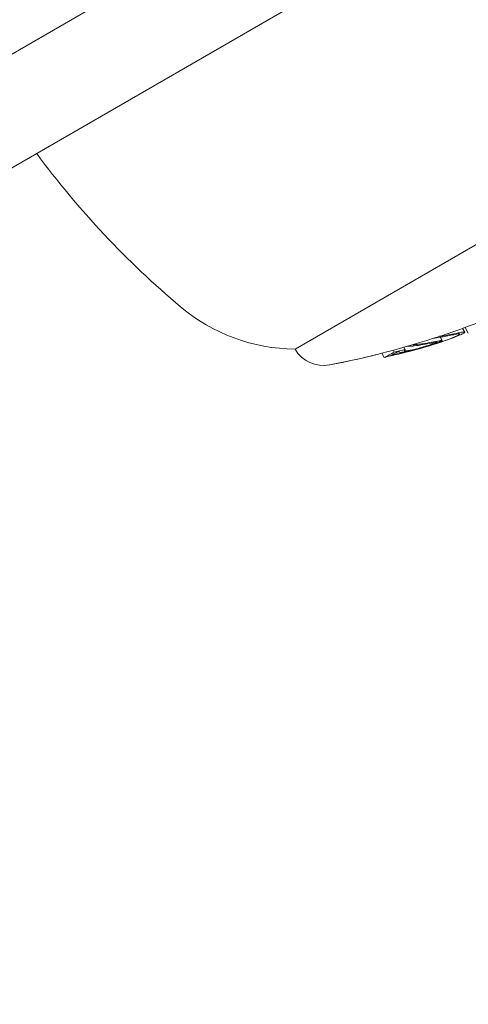
# Model space of a CAD drawing. Units: millimetres. Extents: x -3853 to 9331, y -5535 to 4701.
# Drawn here: x 1823 to 1837, y -2 to 28 of the extents above; entities that cross this region are included whole.
import ezdxf

# ---------------------------------------------------------------- set-up
doc = ezdxf.new("R2010")
doc.units = ezdxf.units.MM
doc.header["$LTSCALE"] = 0.2
doc.header["$MEASUREMENT"] = 0
doc.header["$PDMODE"] = 1
doc.layers.add('HAGS-Dim Plan', color=7, linetype='Continuous', lineweight=100)
doc.layers.add('HAGS-Plan', color=7, linetype='Continuous')
doc.styles.get("Standard").update_dxf_attribs({"font": 'g13f12d.shx', "height": 300})
doc.dimstyles.new('HAGS - Dim Plan', dxfattribs={"dimtxt": 300, "dimasz": 200, "dimexe": 0.18, "dimexo": 0.0625, "dimgap": 150, "dimtad": 0, "dimlfac": 0.001, "dimrnd": 0.01, "dimzin": 1, "dimdsep": 46, "dimtxsty": 'Standard', "dimblk": 'HAGS - Dim Plan arrow', "dimcen": 0.1, "dimse1": 1, "dimse2": 1, "dimclrd": 1, "dimadec": 0, "dimazin": 0, "dimtfac": 1, "dimtofl": 0, "dimtmove": 0, "dimatfit": 3, "dimfxl": 1, "dimtolj": 1, "dimtzin": 0, "dimarcsym": 0})

# ---------------------------------------------------------------- blocks, each defined once
blk = doc.blocks.new('HAGS - Dim Plan arrow')
at = {"color": 1, "lineweight": 0}
blk.add_lwpolyline([(0, 0, 0, 0.35, 0), (-1, 0, 0.015, 0.015, 0)], format="xyseb", dxfattribs=at)
blk = doc.blocks.new('*D69')
at = {"layer": 'Defpoints', "color": 0, "transparency": 16777216}
for p in [(-2748.17, 4503.739), (9331.097, 0.577), (-2748.17, -0.143)]:
    blk.add_point(p, dxfattribs=at)
at = {"layer": 'HAGS-Dim Plan', "color": 1, "lineweight": -2, "transparency": 16777216}
for p, q in [((-2548.17, 4503.739), (2641.027, 4503.739)), ((9131.097, 4503.739), (3941.9, 4503.739))]:
    blk.add_line(p, q, dxfattribs=at)
at = {"layer": 'HAGS-Dim Plan', "color": 1, "lineweight": -2, "transparency": 16777216, "xscale": 200, "yscale": 200, "zscale": 200, "rotation": 180}
blk.add_blockref('HAGS - Dim Plan arrow', (-2748.17, 4503.739), dxfattribs=at)
at = {"layer": 'HAGS-Dim Plan', "color": 1, "lineweight": -2, "transparency": 16777216, "xscale": 200, "yscale": 200, "zscale": 200}
blk.add_blockref('HAGS - Dim Plan arrow', (9331.097, 4503.739), dxfattribs=at)
at = {"layer": 'HAGS-Dim Plan', "color": 0, "transparency": 16777216, "insert": (3291.464, 4503.739), "char_height": 300, "attachment_point": 5}
blk.add_mtext('\\A1;12.10m', dxfattribs=at)
blk = doc.blocks.new('*D74')
at = {"layer": 'Defpoints', "color": 0, "transparency": 16777216}
for p in [(7831.097, 4014.043), (7831.097, 244.041, 12), (-1030.724, 0, 2552.112)]:
    blk.add_point(p, dxfattribs=at)
at = {"layer": 'HAGS-Dim Plan', "color": 1, "lineweight": -2, "transparency": 16777216}
for p, q in [((-830.724, 4014.043), (2794.75, 4014.043)), ((7631.097, 4014.043), (4005.623, 4014.043))]:
    blk.add_line(p, q, dxfattribs=at)
at = {"layer": 'HAGS-Dim Plan', "color": 1, "lineweight": -2, "transparency": 16777216, "xscale": 200, "yscale": 200, "zscale": 200, "rotation": 180}
blk.add_blockref('HAGS - Dim Plan arrow', (-1030.724, 4014.043), dxfattribs=at)
at = {"layer": 'HAGS-Dim Plan', "color": 1, "lineweight": -2, "transparency": 16777216, "xscale": 200, "yscale": 200, "zscale": 200}
blk.add_blockref('HAGS - Dim Plan arrow', (7831.097, 4014.043), dxfattribs=at)
at = {"layer": 'HAGS-Dim Plan', "color": 0, "transparency": 16777216, "insert": (3400.186, 4014.043), "char_height": 300, "attachment_point": 5}
blk.add_mtext('\\A1;8.85m', dxfattribs=at)
blk = doc.blocks.new('*D70')
at = {"layer": 'Defpoints', "color": 0, "transparency": 16777216}
for p in [(-675.164, 3631.212), (-3656.184, -4488.733), (5863.498, -4488.733)]:
    blk.add_point(p, dxfattribs=at)
at = {"layer": 'HAGS-Dim Plan', "color": 1, "lineweight": -2, "transparency": 16777216}
for p, q in [((-3656.184, 3431.212), (-3656.184, 146.676)), ((-3656.184, -4288.733), (-3656.184, -1004.197))]:
    blk.add_line(p, q, dxfattribs=at)
at = {"layer": 'HAGS-Dim Plan', "color": 1, "lineweight": -2, "transparency": 16777216, "xscale": 200, "yscale": 200, "zscale": 200}
for p, rotation in [((-3656.184, 3631.212), 90), ((-3656.184, -4488.733), 270)]:
    blk.add_blockref('HAGS - Dim Plan arrow', p, dxfattribs=dict(at, rotation=rotation))
at = {"layer": 'HAGS-Dim Plan', "color": 0, "transparency": 16777216, "insert": (-3656.184, -428.761), "char_height": 300, "attachment_point": 5, "rotation": 90}
blk.add_mtext('\\A1;8.10m', dxfattribs=at)
blk = doc.blocks.new('*D71')
at = {"layer": 'Defpoints', "color": 0, "transparency": 16777216}
for p in [(-3148.21, 2196.21), (-428.125, 2196.21, 130.379), (5872.62, -2953.663, 432.057)]:
    blk.add_point(p, dxfattribs=at)
at = {"layer": 'HAGS-Dim Plan', "color": 1, "lineweight": -2, "transparency": 16777216}
for p, q in [((-3148.21, 1996.21), (-3148.21, 196.71)), ((-3148.21, -2753.663), (-3148.21, -954.163))]:
    blk.add_line(p, q, dxfattribs=at)
at = {"layer": 'HAGS-Dim Plan', "color": 1, "lineweight": -2, "transparency": 16777216, "xscale": 200, "yscale": 200, "zscale": 200}
for p, rotation in [((-3148.21, 2196.21), 90), ((-3148.21, -2953.663), 270)]:
    blk.add_blockref('HAGS - Dim Plan arrow', p, dxfattribs=dict(at, rotation=rotation))
at = {"layer": 'HAGS-Dim Plan', "color": 0, "transparency": 16777216, "insert": (-3148.21, -378.727), "char_height": 300, "attachment_point": 5, "rotation": 90}
blk.add_mtext('\\A1;5.15m', dxfattribs=at)

msp = doc.modelspace()

# ---------------------------------------------------------------- linework, layer by layer
at = {"layer": 'HAGS-Plan', "lineweight": 0}
for p, q in [((1865.992, 51.801), (1797.89, 12.482)), ((1814.888, 18.832), (1856.011, 42.575)), ((1848.221, 27.582), (1831.767, 18.082)), ((1836.87, 18.713), (1836.937, 18.597)), ((1836.945, 18.74), (1837.043, 18.57)), ((1836.183, 18.475), (1836.184, 18.474)), ((1836.183, 18.444), (1836.238, 18.348)), ((1836.192, 18.445), (1836.249, 18.346)), ((1834.754, 18.046), (1834.787, 17.99)), ((1834.931, 18.006), (1834.939, 17.992)), ((1835.079, 18.136), (1835.12, 18.066)), ((1835.956, 18.276), (1835.975, 18.244)), ((1834.408, 17.955), (1834.481, 17.829)), ((1834.68, 17.888), (1834.681, 17.886))]:
    msp.add_line(p, q, dxfattribs=at)
for centre, radius, start, end in [((1845.641, 40.051), 27, 216.3794, 230), ((1845.641, 40.051), 27, 216.3794, 230), ((1827.708, 44.111), 27, 280.9179, 295.7168), ((1831.821, 23.581), 5.5, 230, 269.4377), ((1831.821, 23.581), 5.5, 230, 269.4377), ((1827.708, 44.111), 27, 289.8361, 290.0052), ((1832.633, 18.582), 1, 210, 280.9179), ((1832.633, 18.582), 1, 210, 280.9179), ((1827.708, 44.111), 27, 280.9179, 284.3672)]:
    msp.add_arc(centre, radius, start, end, dxfattribs=at)
at = {"layer": 'HAGS-Plan', "lineweight": 0, "extrusion": (0, 0, -1)}
for centre, major_axis, ratio, start_param, end_param in [((1826.227, 20.377), (-12.385, 0.83), 0.173863, -2.581074, -2.555852), ((1830.782, 19.47), (-7.741, 0.045), 0.174133, -2.454771, -2.449574), ((1827.146, 43.555), (13.472, -23.335), 0.896038, 0.26424, 0.273055), ((1827.206, 43.59), (13.477, -23.343), 0.896038, 0.267268, 0.267604)]:
    msp.add_ellipse(centre, major_axis=major_axis, ratio=ratio, start_param=start_param, end_param=end_param, dxfattribs=at)
at = {"layer": 'HAGS-Plan', "lineweight": 0}
for centre, major_axis, ratio, start_param, end_param in [((1821.76, 40.446), (12.981, -22.483), 0.33677, -0.033359, 0.006148), ((1821.887, 40.519), (13.003, -22.521), 0.33677, -0.027954, -0.000615), ((1827.537, 43.781), (13.495, -23.375), 0.896038, -0.27717, -0.263174), ((1827.477, 43.747), (13.493, -23.371), 0.896038, -0.270459, -0.267949), ((1840.242, 27.045), (10.932, 8.046), 0.438581, -2.367983, -2.343608), ((1836.153, 18.489), (-1.808, -0.594), 0.10565, 0.872434, 1.426077), ((1835.251, 18.185), (-0.106, -0.008), 0.144373, 1.03011, 1.085093), ((1837.828, 19.417), (-2.735, -1.118), 0.160698, 0.378763, 0.425077), ((1840.198, 27.116), (11.049, 8.137), 0.43903, -2.367916, -2.343904)]:
    msp.add_ellipse(centre, major_axis=major_axis, ratio=ratio, start_param=start_param, end_param=end_param, dxfattribs=at)
for points, knots in [([(1836.832, 18.529), (1836.871, 18.547), (1836.901, 18.562), (1836.938, 18.588), (1836.94, 18.595), (1836.929, 18.604), (1836.911, 18.604), (1836.853, 18.598), (1836.813, 18.591), (1836.763, 18.58)], [-0.09717487, -0.09717487, -0.09717487, -0.09717487, -0.07680115, -0.07680115, -0.05371857, -0.05371857, -0.02695886, -0.02695886, 0, 0, 0, 0]), ([(1836.092, 18.298), (1836.043, 18.291), (1835.982, 18.28), (1835.837, 18.254), (1835.754, 18.238), (1835.661, 18.22)], [-0.08395907, -0.08395907, -0.08395907, -0.08395907, -0.04197217, -0.04197217, 0, 0, 0, 0]), ([(1836.238, 18.348), (1836.186, 18.341), (1836.123, 18.33), (1835.969, 18.302), (1835.878, 18.285), (1835.776, 18.264)], [-0.09058925, -0.09058925, -0.09058925, -0.09058925, -0.04627093, -0.04627093, 0, 0, 0, 0]), ([(1835.954, 18.214), (1836.04, 18.241), (1836.127, 18.269), (1836.322, 18.334), (1836.405, 18.363), (1836.555, 18.417), (1836.624, 18.443), (1836.751, 18.493), (1836.801, 18.514), (1836.832, 18.529)], [-0.0422319, -0.0422319, -0.0422319, -0.0422319, -0.03735875, -0.03735875, -0.03106624, -0.03106624, -0.01961521, -0.01961521, 0, 0, 0, 0]), ([(1835.973, 18.226), (1836.056, 18.252), (1836.142, 18.28), (1836.224, 18.307), (1836.305, 18.335), (1836.385, 18.363), (1836.457, 18.389), (1836.527, 18.415), (1836.59, 18.44), (1836.641, 18.461), (1836.663, 18.47), (1836.683, 18.479), (1836.7, 18.487)], [0, 0, 0, 0, 0.29417, 0.29417, 0.29417, 0.588879, 0.588879, 0.588879, 0.878892, 0.878892, 0.878892, 1, 1, 1, 1]), ([(1835.975, 18.244), (1835.998, 18.252), (1836.02, 18.26), (1836.038, 18.267), (1836.056, 18.274), (1836.07, 18.28), (1836.08, 18.285), (1836.09, 18.289), (1836.096, 18.293), (1836.097, 18.295), (1836.098, 18.297), (1836.096, 18.298), (1836.092, 18.298)], [0, 0, 0, 0, 0.268492, 0.268492, 0.268492, 0.538055, 0.538055, 0.538055, 0.803569, 0.803569, 0.803569, 1, 1, 1, 1]), ([(1836.035, 18.255), (1836.075, 18.269), (1836.111, 18.282), (1836.141, 18.293), (1836.17, 18.305), (1836.195, 18.315), (1836.214, 18.323), (1836.233, 18.332), (1836.244, 18.338), (1836.248, 18.343), (1836.252, 18.346), (1836.248, 18.348), (1836.238, 18.348)], [0, 0, 0, 0, 0.252259, 0.252259, 0.252259, 0.5, 0.5, 0.5, 0.755834, 0.755834, 0.755834, 1, 1, 1, 1]), ([(1836.737, 18.575), (1836.65, 18.557), (1836.561, 18.54), (1836.376, 18.506), (1836.281, 18.49), (1836.184, 18.474)], [-0.09629798, -0.09629798, -0.09629798, -0.09629798, -0.04822618, -0.04822618, 0, 0, 0, 0]), ([(1836.7, 18.487), (1836.74, 18.505), (1836.767, 18.52), (1836.78, 18.531), (1836.792, 18.541), (1836.79, 18.547), (1836.774, 18.548), (1836.758, 18.55), (1836.727, 18.546), (1836.684, 18.538), (1836.671, 18.536), (1836.656, 18.533), (1836.64, 18.53)], [0, 0, 0, 0, 0.301362, 0.301362, 0.301362, 0.602868, 0.602868, 0.602868, 0.90578, 0.90578, 0.90578, 1, 1, 1, 1]), ([(1834.945, 18.009), (1834.936, 18), (1834.936, 17.993), (1834.949, 17.985), (1834.962, 17.983), (1835.004, 17.984), (1835.032, 17.987), (1835.1, 17.997), (1835.141, 18.005), (1835.187, 18.014)], [-0.08701511, -0.08701511, -0.08701511, -0.08701511, -0.06526396, -0.06526396, -0.0434468, -0.0434468, -0.02180759, -0.02180759, 0, 0, 0, 0]), ([(1835.12, 18.066), (1835.102, 18.054), (1835.094, 18.045), (1835.093, 18.034), (1835.097, 18.029), (1835.13, 18.027), (1835.151, 18.028), (1835.222, 18.038), (1835.261, 18.045), (1835.306, 18.054)], [-0.1538942, -0.1538942, -0.1538942, -0.1538942, -0.0915039, -0.0915039, -0.0477733, -0.0477733, -0.0214328, -0.0214328, 0, 0, 0, 0]), ([(1835.136, 17.995), (1835.255, 18.022), (1835.389, 18.057), (1835.713, 18.146), (1835.871, 18.195), (1835.973, 18.226)], [-0.05705366, -0.05705366, -0.05705366, -0.05705366, -0.03229762, -0.03229762, 0, 0, 0, 0]), ([(1835.187, 18.014), (1835.237, 18.024), (1835.296, 18.038), (1835.438, 18.074), (1835.512, 18.094), (1835.669, 18.139), (1835.749, 18.163), (1835.905, 18.212), (1835.983, 18.238), (1836.035, 18.255)], [-0.03772194, -0.03772194, -0.03772194, -0.03772194, -0.03253221, -0.03253221, -0.02645166, -0.02645166, -0.01705766, -0.01705766, 0, 0, 0, 0]), ([(1835.202, 18.168), (1835.232, 18.168), (1835.264, 18.169), (1835.298, 18.171), (1835.332, 18.173), (1835.367, 18.176), (1835.406, 18.18), (1835.483, 18.189), (1835.569, 18.202), (1835.661, 18.22)], [0, 0, 0, 0, 0.25, 0.25, 0.25, 0.5, 0.5, 0.5, 1, 1, 1, 1]), ([(1835.306, 18.054), (1835.351, 18.064), (1835.407, 18.077), (1835.467, 18.092), (1835.528, 18.108), (1835.596, 18.127), (1835.665, 18.147), (1835.735, 18.167), (1835.808, 18.19), (1835.879, 18.212), (1835.911, 18.223), (1835.944, 18.233), (1835.975, 18.244)], [0, 0, 0, 0, 0.288449, 0.288449, 0.288449, 0.576983, 0.576983, 0.576983, 0.86836, 0.86836, 0.86836, 1, 1, 1, 1]), ([(1835.41, 18.217), (1835.46, 18.22), (1835.516, 18.225), (1835.638, 18.24), (1835.705, 18.251), (1835.776, 18.264)], [-0.06913, -0.06913, -0.06913, -0.06913, -0.03463682, -0.03463682, 0, 0, 0, 0]), ([(1834.887, 17.939), (1834.873, 17.935), (1834.857, 17.932), (1834.824, 17.924), (1834.807, 17.92), (1834.771, 17.911), (1834.753, 17.906), (1834.717, 17.896), (1834.698, 17.891), (1834.681, 17.886)], [-0.02263461, -0.02263461, -0.02263461, -0.02263461, -0.01700002, -0.01700002, -0.01133144, -0.01133144, -0.00565656, -0.00565656, 0, 0, 0, 0]), ([(1834.79, 17.905), (1834.784, 17.903), (1834.776, 17.902), (1834.758, 17.897), (1834.748, 17.895), (1834.729, 17.889), (1834.719, 17.887), (1834.701, 17.881), (1834.695, 17.879), (1834.69, 17.877)], [-0.01691243, -0.01691243, -0.01691243, -0.01691243, -0.01023666, -0.01023666, -0.00566071, -0.00566071, -0.00258962, -0.00258962, 0, 0, 0, 0])]:
    msp.add_open_spline(points, degree=3, knots=knots, dxfattribs=at)
for points in [[(1835.983, 18.41), (1836.01, 18.414), (1836.04, 18.419), (1836.073, 18.425)], [(1836.468, 18.495), (1836.341, 18.471), (1836.21, 18.448), (1836.073, 18.425)], [(1836.171, 18.472), (1836.175, 18.472), (1836.18, 18.473), (1836.184, 18.474)], [(1835.189, 18.168), (1835.192, 18.168), (1835.194, 18.168), (1835.197, 18.168)]]:
    msp.add_open_spline(points, degree=3, dxfattribs=at)

# ---------------------------------------------------------------- dimensions: what is measured, and where the dimension line sits
at = {"layer": 'HAGS-Dim Plan'}
for base, p1, p2, picture, middle in [((-2748.17, 4503.739), (9331.097, 0.577), (-2748.17, -0.143), '*D69', (3291.464, 4503.739)), ((7831.097, 4014.043), (-1030.724, 0, 2552.112), (7831.097, 244.041, 12), '*D74', (3400.186, 4014.043))]:
    dim = msp.add_linear_dim(base=base, p1=p1, p2=p2, dimstyle='HAGS - Dim Plan', override={"dimrnd": 0.05, "dimpost": 'm'}, dxfattribs=at)
    dim.commit()
    dim.dimension.update_dxf_attribs({"geometry": picture, "text_midpoint": middle, "dimtype": 160})
for base, p1, p2, picture, middle in [((-3656.184, -4488.733), (-675.164, 3631.212), (5863.498, -4488.733), '*D70', (-3656.184, -428.761)), ((-3148.21, 2196.21), (5872.62, -2953.663, 432.057), (-428.125, 2196.21, 130.379), '*D71', (-3148.21, -378.727))]:
    dim = msp.add_linear_dim(base=base, p1=p1, p2=p2, angle=90, dimstyle='HAGS - Dim Plan', override={"dimrnd": 0.05, "dimpost": 'm'}, dxfattribs=at)
    dim.commit()
    dim.dimension.update_dxf_attribs({"geometry": picture, "text_midpoint": middle, "dimtype": 160})

doc.saveas('drawing.dxf')
